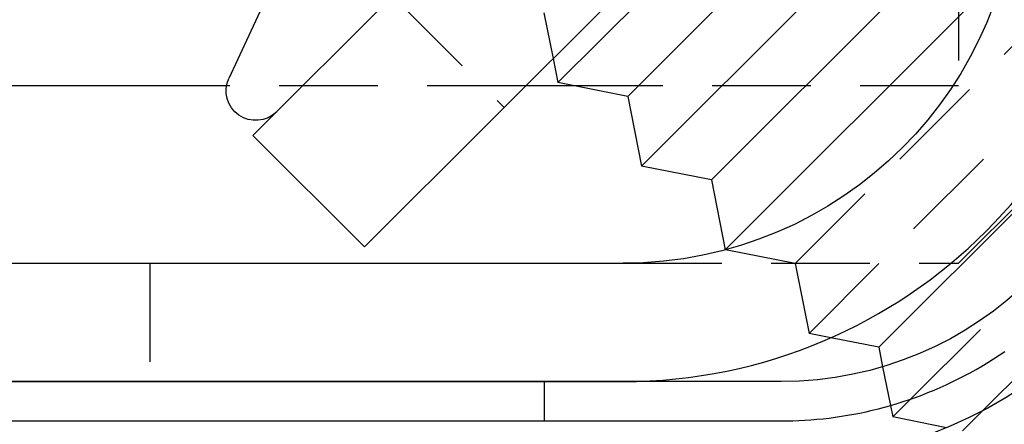
# Model space of a CAD drawing. Extents: x 0 to 1210, y -560 to 176.
# Drawn here: x 250 to 275, y 10 to 20 of the extents above; entities that cross this region are included whole.
import ezdxf

# ---------------------------------------------------------------- set-up
doc = ezdxf.new("R2010")
doc.units = 0
doc.header["$LTSCALE"] = 10
doc.linetypes.add('VERDECKT', pattern=[0.375, 0.25, -0.125])
doc.layers.get('0').update_dxf_attribs({"linetype": 'CONTINUOUS'})
doc.layers.add('STEMPEL', color=3, linetype='CONTINUOUS')

# ---------------------------------------------------------------- blocks, each defined once
blk = doc.blocks.new('A$C46F70FA3')
at = {"color": 3, "linetype": 'CONTINUOUS', "extrusion": (0, 1, -2e-16)}
for p, q in [((271.16971, 32.79664), (255.61336, 17.24029)), ((258.44178, 14.41187), (273.99813, 29.96822)), ((263.34315, 18.58579), (270.41421, 25.65685)), ((265.11091, 18.23223), (270.76777, 23.88909)), ((265.46447, 16.46447), (272.53553, 23.53553)), ((267.23223, 16.11091), (272.88909, 21.76777)), ((267.58579, 14.34315), (274.65685, 21.41421)), ((255.7897, 20.37285), (255.00434, 18.68863)), ((263.22191, 19.19199), (263.34315, 18.58579)), ((254.94513, 18.5), (199.90851, 18.5)), ((263.77208, 18.5), (262.52992, 18.5)), ((265.11091, 18.23223), (263.34315, 18.58579)), ((265.11091, 18.23223), (265.46447, 16.46447)), ((271.47487, 11.86827), (277.13173, 17.52513)), ((255.61336, 17.24029), (258.44178, 14.41187)), ((267.23223, 16.11091), (265.46447, 16.46447)), ((267.23223, 16.11091), (267.58579, 14.34315)), ((274.10622, 10.25697), (278.74303, 14.89378)), ((267.5923, 14.34184), (267.58579, 14.34315)), ((65, 14), (265, 14)), ((271.47487, 11.86827), (270.25934, 12.11138)), ((271.47487, 11.86827), (271.57338, 11.37575)), ((269, 11), (65, 11)), ((65, 11), (265, 11)), ((271.82843, 10.10051), (272.28175, 10.55383)), ((271.77025, 10.39137), (271.82843, 10.10051)), ((65, 10), (269, 10)), ((273.18825, 9.82854), (271.82843, 10.10051))]:
    blk.add_line(p, q, dxfattribs=at)
at = {"color": 1, "linetype": 'VERDECKT', "extrusion": (0, 1, -2e-16)}
for p, q in [((273.5, 21.64558), (273.5, 18.5)), ((259.14889, 20.77583), (261.97732, 17.9474)), ((262.98959, 20.35355), (263.22191, 19.19199)), ((269.35355, 13.98959), (275.01041, 19.64645)), ((269.70711, 12.22183), (276.77817, 19.29289)), ((262.52992, 18.5), (254.94513, 18.5)), ((273.5, 18.5), (263.77208, 18.5)), ((273.5, 14), (277.11396, 17.61396)), ((272.28175, 10.55383), (278.44617, 16.71825)), ((269.35355, 13.98959), (267.5923, 14.34184)), ((253, 14), (253, 11)), ((265, 14), (273.5, 14)), ((269.35355, 13.98959), (269.70711, 12.22183)), ((270.25934, 12.11138), (269.70711, 12.22183)), ((271.57338, 11.37575), (271.77025, 10.39137)), ((263, 10), (263, 11)), ((273.59619, 9.74695), (274.10622, 10.25697))]:
    blk.add_line(p, q, dxfattribs=at)
at = {"color": 3}
blk.add_polyline3d([(269, 10, 0), (269.149, 10.0011, 0), (269.3, 10.0045, 0), (269.451, 10.0102, 0), (269.602, 10.0182, 0), (269.755, 10.0285, 0), (269.908, 10.0413, 0), (270.062, 10.0566, 0), (270.216, 10.0743, 0), (270.372, 10.0945, 0), (270.527, 10.1173, 0), (270.683, 10.1426, 0), (270.839, 10.1706, 0), (270.996, 10.2012, 0), (271.153, 10.2344, 0), (271.31, 10.2704, 0), (271.467, 10.309, 0), (271.624, 10.3504, 0), (271.781, 10.3945, 0), (271.938, 10.4414, 0), (272.095, 10.491, 0), (272.252, 10.5435, 0), (272.408, 10.5987, 0), (272.564, 10.6567, 0), (272.72, 10.7176, 0), (272.875, 10.7813, 0), (273.029, 10.8477, 0), (273.183, 10.917, 0), (273.336, 10.9891, 0), (273.489, 11.064, 0), (273.64, 11.1417, 0), (273.791, 11.2222, 0), (273.94, 11.3054, 0), (274.088, 11.3914, 0), (274.236, 11.4801, 0), (274.382, 11.5716, 0), (274.526, 11.6656, 0), (274.669, 11.7624, 0)], dxfattribs=at)
at = {"color": 3, "linetype": 'CONTINUOUS'}
for centre, radius, end in [((265, 24), 13, 360), ((269, 20), 20, 0)]:
    blk.add_arc(centre, radius, 270, end, dxfattribs=at)
at = {"color": 3, "linetype": 'CONTINUOUS', "extrusion": (0, -2e-16, -1)}
for centre, radius, start, end in [((-265, 24), 10, 180, 270), ((-269, 20), 9, 180, 270), ((-269, 20), 16, 180, 270), ((-269, 20), 11, 180, 270), ((-255.68407, 18.37167), 0.75, 225, 25)]:
    blk.add_arc(centre, radius, start, end, dxfattribs=at)

msp = doc.modelspace()

# ---------------------------------------------------------------- block references
at = {"layer": 'STEMPEL'}
msp.add_blockref('A$C46F70FA3', (0, 0), dxfattribs=at)

doc.saveas('drawing.dxf')
